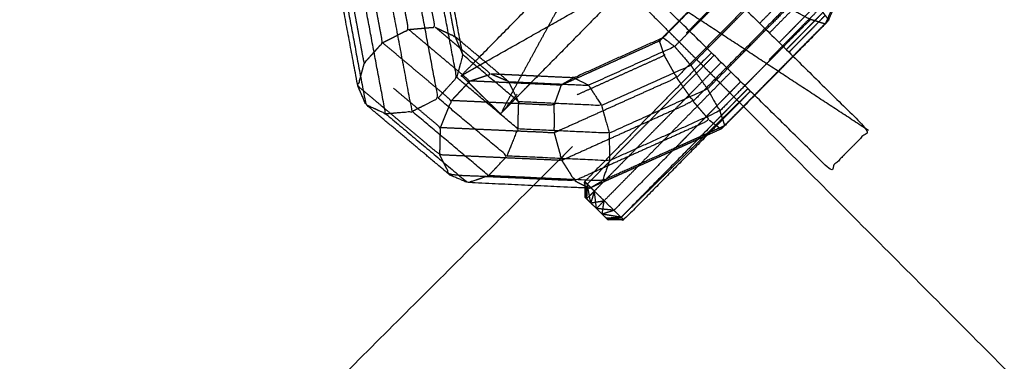
# Model space of a CAD drawing. Units: millimetres. Extents: x -337 to 338, y -338 to 337.
# Drawn here: x 155 to 164, y -164 to -160 of the extents above; entities that cross this region are included whole.
import ezdxf

# ---------------------------------------------------------------- set-up
doc = ezdxf.new("R2010")
doc.units = ezdxf.units.MM
doc.linetypes.add('Ukryte', pattern=[4, 2, -2])
for name, color, linetype, true_color in [('Make2D$Adnotacja', 7, 'Continuous', 0x000000), ('Make2D$Ukryte$Krzywe', 7, 'Ukryte', 0x8c8c8c), ('Make2D$Widoczne$Krzywe', 7, 'Continuous', 0x000000), ('STREFA', 6, 'Continuous', 0xff00ff)]:
    doc.layers.add(name, color=color, linetype=linetype, true_color=true_color)
doc.styles.add('Arial Normalny', font='txt')
doc.dimstyles.new('MOJ', dxfattribs={"dimscale": 0.1, "dimtxt": 70, "dimasz": 74, "dimexe": 0.5, "dimexo": 0.5, "dimgap": 20.25, "dimtad": 1, "dimtoh": 1, "dimdec": 0, "dimzin": 1, "dimdsep": 46, "dimtxsty": 'Arial Normalny', "dimcen": 0.5, "dimadec": 0, "dimazin": 1, "dimtfac": 1, "dimtdec": 4, "dimtix": 1, "dimtofl": 0, "dimtmove": 1, "dimatfit": 3, "dimfxl": 1, "dimtolj": 1, "dimtzin": 1, "dimarcsym": 0})

# ---------------------------------------------------------------- blocks, each defined once
blk = doc.blocks.new('*D3')
at = {"layer": 'Defpoints', "color": 0}
for p in [(203.9429, 268.9077), (-203.9417, -268.9168)]:
    blk.add_point(p, dxfattribs=at)
at = {"layer": 'Make2D$Adnotacja', "color": 0, "lineweight": -2}
for p, q in [((230.2285, 303.5672), (208.4145, 274.8039)), ((255.3675, 303.5672), (230.2285, 303.5672))]:
    blk.add_line(p, q, dxfattribs=at)
at = {"layer": 'Make2D$Adnotacja', "color": 0}
for p, q in [((0.0006, -0.0545), (0.0006, 0.0455)), ((-0.0494, -0.0045), (0.0506, -0.0045))]:
    blk.add_line(p, q, dxfattribs=at)
blk.add_solid([(207.4318, 275.5491), (209.3972, 274.0586), (203.9429, 268.9077)], dxfattribs=at)
at = {"layer": 'Make2D$Adnotacja', "color": 0, "insert": (243.8105, 309.3593), "char_height": 7, "attachment_point": 5, "style": 'Arial Normalny'}
blk.add_mtext('\\A1;%%c675', dxfattribs=at)

msp = doc.modelspace()

# ---------------------------------------------------------------- linework, layer by layer
at = {"layer": 'Make2D$Ukryte$Krzywe', "color": 7, "lineweight": -3, "true_color": 0xffffff}
for points in [[(162.5548, -158.766), (160.9595, -160.3566), (159.3642, -161.9472)], [(160.5997, -160.5396), (160.9419, -160.8829), (161.2841, -161.2261)]]:
    msp.add_open_spline(points, degree=2, dxfattribs=at)
at = {"layer": 'Make2D$Ukryte$Krzywe', "color": 250, "lineweight": -3, "true_color": 0x333333}
for points, knots in [([(161.641, -158.9832), (161.4455, -159.4327), (161.2499, -159.8821), (161.3181, -159.9032), (161.3862, -159.9243), (160.9725, -160.3424), (160.5587, -160.7606)], [0, 0, 0, 1, 1, 2, 2, 3, 3, 3]), ([(162.5155, -159.0975), (162.2475, -159.7134), (161.9794, -160.3292), (161.4752, -160.8394), (160.971, -161.3496)], [0, 0, 0, 1, 1, 2, 2, 2]), ([(157.642, -159.8942), (157.7297, -160.363), (157.8174, -160.8317), (157.9022, -160.7373), (157.9871, -160.6429), (157.9043, -160.2019), (157.8215, -159.7609)], [0, 0, 0, 1, 1, 2, 2, 3, 3, 3]), ([(157.9871, -160.6429), (158.1059, -160.5823), (158.2247, -160.5218), (158.1468, -160.1085), (158.069, -159.6953)], [0, 0, 0, 1, 1, 2, 2, 2]), ([(158.2247, -160.5218), (158.3454, -160.5113), (158.4662, -160.5009), (158.3923, -160.108), (158.3184, -159.7151)], [0, 0, 0, 1, 1, 2, 2, 2]), ([(159.9356, -159.695), (159.4995, -160.4937), (159.0634, -161.2924), (159.6328, -160.6252), (160.2022, -159.958)], [1, 1, 1, 2, 2, 3, 3, 3]), ([(158.4662, -160.5009), (158.557, -160.5434), (158.6478, -160.5859), (158.5753, -160.2005), (158.5028, -159.8151)], [0, 0, 0, 1, 1, 2, 2, 2]), ([(160.5393, -160.6007), (160.5265, -160.6136), (160.5137, -160.6266), (160.5314, -160.6115), (160.549, -160.5964), (160.8835, -160.2577), (161.2181, -159.919), (161.234, -159.9005), (161.2499, -159.8821), (161.2358, -159.8963), (161.2217, -159.9105)], [-1.034717, -1.034717, -1.034717, -1, -1, 0, 0, 1, 1, 2, 2, 2.038258, 2.038258, 2.038258]), ([(161.3862, -159.9243), (161.4879, -159.9792), (161.5896, -160.0341), (161.1311, -160.4983), (160.6725, -160.9626)], [0, 0, 0, 1, 1, 2, 2, 2]), ([(161.5896, -160.0341), (161.6984, -160.1082), (161.8071, -160.1823), (161.3149, -160.6802), (160.8228, -161.178)], [0, 0, 0, 1, 1, 2, 2, 2]), ([(158.6167, -161.1716), (158.7008, -161.082), (158.7849, -160.9924), (158.5048, -160.7571), (158.2247, -160.5218)], [0, 0, 0, 1, 1, 2, 2, 2]), ([(158.7849, -160.9924), (158.8801, -160.9606), (158.9754, -160.9288), (158.7208, -160.7148), (158.4662, -160.5009)], [0, 0, 0, 1, 1, 2, 2, 2]), ([(158.5162, -161.4186), (158.5664, -161.2951), (158.6167, -161.1716), (158.3019, -160.9072), (157.9871, -160.6429)], [0, 0, 0, 1, 1, 2, 2, 2]), ([(159.6173, -161.0304), (160.0655, -160.8285), (160.5137, -160.6266), (160.5362, -160.6936), (160.5587, -160.7606), (160.0554, -160.9875), (159.5521, -161.2144)], [0, 0, 0, 1, 1, 2, 2, 3, 3, 3]), ([(160.5587, -160.7606), (160.6156, -160.8616), (160.6725, -160.9626), (160.1132, -161.2143), (159.554, -161.4659)], [0, 0, 0, 1, 1, 2, 2, 2]), ([(160.9902, -160.7344), (160.4115, -161.3222), (159.8327, -161.91), (159.8334, -161.9396), (159.834, -161.9691)], [0, 0, 0, 1, 1, 1.411692, 1.411692, 1.411692]), ([(157.8174, -160.8317), (158.1668, -161.1251), (158.5162, -161.4186), (158.5134, -161.5428), (158.5106, -161.667), (158.136, -161.3525), (157.7615, -161.0379), (157.7894, -160.9348), (157.8174, -160.8317)], [0, 0, 0, 1, 1, 2, 2, 3, 3, 4, 4, 4]), ([(159.0634, -161.2924), (158.8852, -161.117), (158.7071, -160.9415), (158.7895, -160.8579), (158.8719, -160.7742)], [16, 16, 16, 17, 17, 17.058712, 17.058712, 17.058712]), ([(159.733, -160.9636), (159.6751, -160.997), (159.6173, -161.0304), (159.2011, -161.0114), (158.7849, -160.9924)], [3, 3, 3, 4, 4, 5, 5, 5]), ([(160.6725, -160.9626), (160.7476, -161.0703), (160.8228, -161.178), (160.2233, -161.448), (159.6239, -161.718)], [0, 0, 0, 1, 1, 2, 2, 2]), ([(159.6173, -161.0304), (159.5847, -161.1224), (159.5521, -161.2144), (159.0844, -161.193), (158.6167, -161.1716)], [0, 0, 0, 1, 1, 2, 2, 2]), ([(160.8228, -161.178), (160.8969, -161.2638), (160.971, -161.3496), (160.3566, -161.6263), (159.7423, -161.9029)], [0, 0, 0, 1, 1, 2, 2, 2]), ([(159.5521, -161.2144), (159.5531, -161.3402), (159.554, -161.4659), (159.0351, -161.4422), (158.5162, -161.4186)], [0, 0, 0, 1, 1, 2, 2, 2]), ([(159.554, -161.4659), (159.5889, -161.5919), (159.6239, -161.718), (159.0672, -161.6925), (158.5106, -161.667)], [0, 0, 0, 1, 1, 2, 2, 2]), ([(159.6239, -161.718), (159.6831, -161.8104), (159.7423, -161.9029), (159.1719, -161.8768), (158.6014, -161.8507), (158.556, -161.7589), (158.5106, -161.667)], [0, 0, 0, 1, 1, 2, 2, 3, 3, 3]), ([(159.8327, -161.91), (159.8446, -161.9217), (159.8566, -161.9335), (159.8556, -161.9518), (159.8547, -161.9701)], [0, 0, 0, 1, 1, 1.273467, 1.273467, 1.273467]), ([(159.8634, -161.9705), (159.86, -161.952), (159.8566, -161.9335), (159.873, -161.9498), (159.8895, -161.966)], [-0.2156183, -0.2156183, -0.2156183, 0, 0, 0.5089156, 0.5089156, 0.5089156])]:
    msp.add_open_spline(points, degree=2, knots=knots, dxfattribs=at)
for points in [[(162.5355, -159.345), (161.983, -159.9055), (161.4304, -160.466)], [(162.3685, -159.6921), (161.9442, -160.123), (161.5199, -160.5539)], [(162.23, -160.011), (161.9195, -160.326), (161.6089, -160.641)], [(161.0467, -160.0876), (160.871, -160.2652), (160.6954, -160.4429)], [(161.1434, -160.1828), (160.9678, -160.3605), (160.7922, -160.5382)], [(161.3045, -160.3418), (161.1288, -160.5194), (160.9531, -160.6971)], [(162.0082, -160.3666), (161.8411, -160.5362), (161.6741, -160.7059)], [(162.0287, -160.3935), (161.8634, -160.5615), (161.698, -160.7294)], [(161.9794, -160.3292), (162.02, -160.3822), (162.0606, -160.4352)], [(161.1037, -161.4042), (161.5822, -160.9197), (162.0606, -160.4352)], [(161.4886, -160.5231), (161.3131, -160.7009), (161.1375, -160.8787)], [(158.6958, -160.6262), (158.6718, -160.6061), (158.6478, -160.5859)], [(158.6478, -160.5859), (158.6837, -160.6699), (158.7196, -160.7538)], [(160.549, -160.5964), (160.5441, -160.5986), (160.5393, -160.6008)], [(161.0142, -160.7579), (160.4354, -161.3457), (159.8566, -161.9335)], [(161.647, -160.6792), (161.4714, -160.857), (161.2957, -161.0347)], [(158.7071, -160.9415), (158.8161, -160.8799), (158.925, -160.8184)], [(161.0798, -160.8223), (160.5411, -161.3687), (160.0025, -161.9151)], [(161.7372, -160.768), (161.5614, -160.9457), (161.3857, -161.1234)], [(159.0607, -160.9327), (159.018, -160.9308), (158.9754, -160.9288)], [(159.1388, -160.9984), (159.0571, -160.9636), (158.9754, -160.9288)], [(159.4024, -160.9484), (159.2316, -160.9406), (159.0608, -160.9327)], [(161.1684, -160.9098), (160.7567, -161.3279), (160.3449, -161.746)], [(159.3343, -161.0175), (159.1988, -161.1549), (159.0634, -161.2924)], [(159.308, -161.0061), (159.326, -161.007), (159.3439, -161.0078)], [(161.2579, -160.9978), (160.959, -161.3009), (160.6602, -161.6041)], [(161.3465, -161.0853), (160.7558, -161.6613), (160.165, -162.2373)], [(161.3226, -161.0618), (161.1663, -161.2205), (161.01, -161.3793)], [(161.3465, -161.0853), (161.1915, -161.2427), (161.0366, -161.4001)], [(160.971, -161.3496), (161.024, -161.3904), (161.077, -161.4312)], [(160.9758, -161.4619), (160.8182, -161.5329), (160.6606, -161.6039)], [(160.9492, -161.4888), (160.4759, -161.702), (160.0025, -161.9151)], [(159.7423, -161.9029), (159.8102, -161.937), (159.8781, -161.9712)], [(159.8391, -161.9694), (159.8359, -161.9397), (159.8327, -161.91)], [(159.8566, -161.9335), (159.8462, -161.9936), (159.8359, -162.0537)], [(159.8497, -162.0674), (159.8855, -162.0324), (159.9213, -161.9975)], [(159.8884, -162.1052), (159.9496, -162.0953), (160.0108, -162.0853)], [(160.0994, -162.173), (160.0201, -162.1648), (159.9409, -162.1567)], [(160.165, -162.2373), (160.0787, -162.2226), (159.9924, -162.2079)], [(160.1889, -162.2608), (160.11, -162.2533), (160.031, -162.2457)]]:
    msp.add_open_spline(points, degree=2, dxfattribs=at)
at = {"layer": 'Make2D$Widoczne$Krzywe', "color": 6, "lineweight": -3, "true_color": 0xff00ff}
msp.add_rational_spline([(337.5006, -0.0045), (337.5006, 337.4955), (0.0006, 337.4955), (-337.4994, 337.4955), (-337.4994, -0.0045), (-337.4994, -337.5045), (0.0006, -337.5045), (337.5006, -337.5045), (337.5006, -0.0045)], [1, 0.707106781187, 1, 0.707106781187, 1, 0.707106781187, 1, 0.707106781187, 1], degree=2, knots=[0, 0, 0, 530.14376, 530.14376, 1060.287521, 1060.287521, 1590.431281, 1590.431281, 2120.575041, 2120.575041, 2120.575041], dxfattribs=at)
at = {"layer": 'Make2D$Widoczne$Krzywe', "color": 18, "lineweight": -3, "true_color": 0x000000}
msp.add_rational_spline([(187.5718, -0.0315), (187.5718, 187.4685), (0.0718, 187.4685), (-187.4282, 187.4685), (-187.4282, -0.0315), (-187.4282, -187.5315), (0.0718, -187.5315), (187.5718, -187.5315), (187.5718, -0.0315)], [1, 0.707106781187, 1, 0.707106781187, 1, 0.707106781187, 1, 0.707106781187, 1], degree=2, knots=[0, 0, 0, 294.524311, 294.524311, 589.048623, 589.048623, 883.572934, 883.572934, 1178.097245, 1178.097245, 1178.097245], dxfattribs=at)
at = {"layer": 'Make2D$Widoczne$Krzywe', "color": 7, "lineweight": -3, "true_color": 0xffffff}
for points in [[(160.75, -118.2639), (181.9007, -139.4771), (203.0514, -160.6903)], [(160.2001, -160.1389), (160.3999, -160.3393), (160.5997, -160.5396)], [(160.625, -202.9917), (139.4743, -181.7785), (118.3236, -160.5653)], [(160.625, -202.9917), (181.8382, -181.841), (203.0514, -160.6903)], [(161.2841, -161.2261), (171.5612, -171.5336), (181.8382, -181.841)], [(159.3642, -161.9472), (149.4193, -171.8628), (139.4743, -181.7785)]]:
    msp.add_open_spline(points, degree=2, dxfattribs=at)
at = {"layer": 'Make2D$Widoczne$Krzywe', "color": 250, "lineweight": -3, "true_color": 0x333333}
for points, knots in [([(158.7196, -160.7538), (158.6461, -160.3611), (158.5727, -159.9684), (158.5571, -159.8078), (158.5416, -159.6472), (158.5066, -159.5669), (158.4715, -159.4867), (158.4306, -159.4299), (158.3897, -159.3731)], [0, 0, 0, 1, 1, 2, 2, 3, 3, 3.283009, 3.283009, 3.283009]), ([(158.925, -160.8184), (159.6084, -160.4321), (160.2918, -160.0459), (160.1159, -159.8726), (159.9399, -159.6993)], [-0.862503, -0.862503, -0.862503, 0, 0, 0.987797, 0.987797, 0.987797]), ([(160.6424, -159.6896), (161.533, -160.5669), (162.4236, -161.4442), (162.2478, -161.6222), (162.0721, -161.8001), (161.1819, -160.923), (160.2918, -160.0459), (159.8131, -160.5317), (159.3343, -161.0175)], [34, 34, 34, 35, 35, 36, 36, 37, 37, 37.779431, 37.779431, 37.779431]), ([(160.0025, -161.9151), (159.9403, -161.9432), (159.8781, -161.9712), (159.3211, -161.9456), (158.764, -161.92), (158.6827, -161.8853), (158.6014, -161.8507), (158.2178, -161.5283), (157.8341, -161.2059), (157.7978, -161.1219), (157.7615, -161.0379), (157.6698, -160.5487), (157.5781, -160.0596), (157.5707, -159.9842), (157.5633, -159.9088)], [0.896228, 0.896228, 0.896228, 1, 1, 2, 2, 3, 3, 4, 4, 5, 5, 6, 6, 6.664719, 6.664719, 6.664719]), ([(157.6472, -160.2125), (157.7407, -160.7092), (157.8341, -161.2059), (157.9246, -161.2483), (158.015, -161.2907), (157.9233, -160.8016), (157.8316, -160.3125)], [0, 0, 0, 1, 1, 2, 2, 3, 3, 3]), ([(158.4941, -161.1488), (158.5789, -161.0544), (158.6637, -160.96), (158.5863, -160.5468), (158.5088, -160.1336)], [0, 0, 0, 1, 1, 2, 2, 2]), ([(161.4723, -160.1721), (161.5807, -160.2462), (161.689, -160.3202), (161.5888, -160.4216), (161.4886, -160.5231)], [0, 0, 0, 1, 1, 1.272476, 1.272476, 1.272476]), ([(158.2573, -161.2701), (158.3757, -161.2094), (158.4941, -161.1488), (158.4117, -160.7079), (158.3293, -160.267)], [0, 0, 0, 1, 1, 2, 2, 2]), ([(158.015, -161.2907), (158.1362, -161.2804), (158.2573, -161.2701), (158.1692, -160.8012), (158.0811, -160.3323)], [0, 0, 0, 1, 1, 2, 2, 2]), ([(161.689, -160.3202), (161.7911, -160.3752), (161.8932, -160.4301), (161.7701, -160.5547), (161.647, -160.6792)], [0, 0, 0, 1, 1, 1.297761, 1.297761, 1.297761]), ([(162.0915, -160.3297), (162.0605, -160.401), (162.0295, -160.4724), (161.9614, -160.4512), (161.8932, -160.4301)], [0.872752, 0.872752, 0.872752, 1, 1, 2, 2, 2]), ([(162.0606, -160.4352), (162.0451, -160.4538), (162.0295, -160.4724), (161.8833, -160.6202), (161.7372, -160.768)], [-3, -3, -3, -2, -2, -1.68151, -1.68151, -1.68151]), ([(160.5393, -160.6008), (160.1361, -160.7822), (159.733, -160.9636), (159.5677, -160.956), (159.4024, -160.9484)], [0.011921, 0.011921, 0.011921, 1, 1, 1.436374, 1.436374, 1.436374]), ([(160.549, -160.5964), (160.6016, -160.6371), (160.6543, -160.6778), (160.2615, -160.8548), (159.8688, -161.0318)], [0, 0, 0, 1, 1, 2, 2, 2]), ([(159.224, -161.4305), (159.2268, -161.3062), (159.2296, -161.182), (158.9746, -160.9679), (158.7196, -160.7538), (158.6917, -160.8569), (158.6637, -160.96)], [0, 0, 0, 1, 1, 2, 2, 3, 3, 3]), ([(160.6543, -160.6778), (160.7284, -160.7636), (160.8025, -160.8493), (160.3948, -161.033), (159.9872, -161.2167)], [0, 0, 0, 1, 1, 2, 2, 2]), ([(160.8025, -160.8493), (160.878, -160.9572), (160.9536, -161.065), (160.5053, -161.2669), (160.0571, -161.4688)], [0, 0, 0, 1, 1, 2, 2, 2]), ([(159.1236, -161.6775), (159.1738, -161.554), (159.224, -161.4305), (158.9439, -161.1952), (158.6637, -160.96)], [0, 0, 0, 1, 1, 2, 2, 2]), ([(159.2296, -161.182), (159.1842, -161.0902), (159.1388, -160.9984), (159.2234, -161.0023), (159.308, -161.0061)], [0, 0, 0, 1, 1, 1.23182, 1.23182, 1.23182]), ([(159.3439, -161.0078), (159.6064, -161.0198), (159.8688, -161.0318), (159.8009, -160.9977), (159.733, -160.9636)], [1.280993, 1.280993, 1.280993, 2, 2, 3, 3, 3]), ([(159.8688, -161.0318), (159.928, -161.1243), (159.9872, -161.2167), (159.6084, -161.1994), (159.2296, -161.182)], [0, 0, 0, 1, 1, 2, 2, 2]), ([(160.9536, -161.065), (161.01, -161.1659), (161.0664, -161.2667), (160.5627, -161.4935), (160.059, -161.7203)], [0, 0, 0, 1, 1, 2, 2, 2]), ([(158.9553, -161.8566), (159.0394, -161.7671), (159.1236, -161.6775), (158.8088, -161.4131), (158.4941, -161.1488)], [0, 0, 0, 1, 1, 2, 2, 2]), ([(161.3857, -161.1234), (161.2486, -161.2621), (161.1115, -161.4007), (161.0943, -161.416), (161.077, -161.4312), (161.0904, -161.4177), (161.1037, -161.4042)], [-1.298726, -1.298726, -1.298726, -1, -1, 0, 0, 0.027099, 0.027099, 0.027099]), ([(158.015, -161.2907), (158.3895, -161.6053), (158.764, -161.92), (158.8597, -161.8883), (158.9553, -161.8566), (158.6063, -161.5633), (158.2573, -161.2701)], [0, 0, 0, 1, 1, 2, 2, 3, 3, 3]), ([(159.9872, -161.2167), (160.0222, -161.3428), (160.0571, -161.4688), (159.6405, -161.4496), (159.224, -161.4305)], [0, 0, 0, 1, 1, 2, 2, 2]), ([(161.0664, -161.2667), (161.089, -161.3337), (161.1115, -161.4007), (161.0436, -161.4313), (160.9758, -161.4619)], [0, 0, 0, 1, 1, 1.121419, 1.121419, 1.121419]), ([(160.0571, -161.4688), (160.058, -161.5946), (160.059, -161.7203), (159.5913, -161.6989), (159.1236, -161.6775)], [0, 0, 0, 1, 1, 2, 2, 2]), ([(161.0366, -161.4001), (160.6127, -161.8305), (160.1889, -162.2608), (160.1169, -162.2601), (160.0449, -162.2594)], [0.267755, 0.267755, 0.267755, 1, 1, 2, 2, 2]), ([(160.059, -161.7203), (160.0264, -161.8123), (159.9939, -161.9044), (159.4746, -161.8805), (158.9553, -161.8566)], [0, 0, 0, 1, 1, 2, 2, 2]), ([(159.8547, -161.9701), (159.8522, -162.0188), (159.8497, -162.0674), (159.8444, -162.0184), (159.8391, -161.9694)], [1.273467, 1.273467, 1.273467, 2, 2, 2.622645, 2.622645, 2.622645]), ([(159.8895, -161.966), (159.9054, -161.9818), (159.9213, -161.9975), (159.9048, -162.0513), (159.8884, -162.1052), (159.8759, -162.0379), (159.8634, -161.9705)], [0.508916, 0.508916, 0.508916, 1, 1, 2, 2, 2.784382, 2.784382, 2.784382]), ([(159.9213, -161.9975), (159.9311, -162.0771), (159.9409, -162.1567), (159.9758, -162.121), (160.0108, -162.0853), (159.966, -162.0414), (159.9213, -161.9975)], [0, 0, 0, 1, 1, 2, 2, 3, 3, 3]), ([(160.0449, -162.2594), (160.0379, -162.2526), (160.031, -162.2457), (160.0117, -162.2268), (159.9924, -162.2079), (159.9667, -162.1823), (159.9409, -162.1567), (159.9146, -162.131), (159.8884, -162.1052), (159.8691, -162.0863), (159.8497, -162.0674), (159.8428, -162.0606), (159.8359, -162.0537)], [0, 0, 0, 1, 1, 2, 2, 3, 3, 4, 4, 5, 5, 6, 6, 6]), ([(160.0108, -162.0853), (160.0016, -162.1466), (159.9924, -162.2079), (160.0459, -162.1905), (160.0994, -162.173), (160.0551, -162.1292), (160.0108, -162.0853)], [0, 0, 0, 1, 1, 2, 2, 3, 3, 3]), ([(160.0449, -162.2594), (160.1049, -162.2484), (160.165, -162.2373), (160.098, -162.2415), (160.031, -162.2457)], [0, 0, 0, 1, 1, 2, 2, 2])]:
    msp.add_open_spline(points, degree=2, knots=knots, dxfattribs=at)
for points in [[(158.8719, -160.7742), (159.3996, -160.2387), (159.9272, -159.7032)], [(162.4236, -161.4442), (161.3577, -160.745), (160.2918, -160.0459)], [(162.0606, -160.4352), (162.0895, -160.3688), (162.1185, -160.3024)], [(160.6954, -160.4429), (160.6173, -160.5218), (160.5393, -160.6007)], [(160.7922, -160.5382), (160.7232, -160.608), (160.6543, -160.6778)], [(159.1388, -160.9984), (158.9174, -160.8124), (158.696, -160.6265)], [(160.9531, -160.6971), (160.8778, -160.7732), (160.8025, -160.8493)], [(161.1375, -160.8787), (161.0456, -160.9718), (160.9536, -161.065)], [(161.2957, -161.0347), (161.1811, -161.1507), (161.0664, -161.2667)], [(161.01, -161.3793), (160.5875, -161.8083), (160.165, -162.2373)], [(161.077, -161.4312), (161.0131, -161.46), (160.9492, -161.4888)], [(160.6606, -161.6039), (160.3273, -161.7541), (159.9939, -161.9044)], [(160.6602, -161.6041), (160.3798, -161.8885), (160.0994, -162.173)], [(160.3449, -161.746), (160.1779, -161.9157), (160.0108, -162.0853)], [(159.8781, -161.9712), (159.936, -161.9378), (159.9939, -161.9044)], [(160.0025, -161.9151), (159.9619, -161.9563), (159.9213, -161.9975)], [(159.834, -161.9691), (159.835, -162.0114), (159.8359, -162.0537)], [(160.165, -162.2373), (160.1322, -162.2052), (160.0994, -162.173)], [(160.165, -162.2373), (160.177, -162.2491), (160.1889, -162.2608)]]:
    msp.add_open_spline(points, degree=2, dxfattribs=at)
at = {"layer": 'STREFA'}
msp.add_circle((0.0006, -0.0045, 283.4843), 337.5, dxfattribs=at)

# ---------------------------------------------------------------- dimensions: what is measured, and where the dimension line sits
at = {"layer": 'Make2D$Adnotacja', "color": 6, "true_color": 0xff00ff}
dim = msp.add_diameter_dim_2p(p1=(-203.9417, -268.9168), p2=(203.9429, 268.9077), dimstyle='MOJ', override={"dimscale": 0.1, "dimasz": 74, "dimtad": 1, "dimtih": 0, "dimtoh": 1, "dimlfac": 1, "dimtxsty": 'Arial Normalny', "dimsah": 0}, dxfattribs=at)
dim.commit()
dim.dimension.update_dxf_attribs({"geometry": '*D3', "text_midpoint": (230.2285, 303.5672), "dimtype": 163})

doc.saveas('drawing.dxf')
